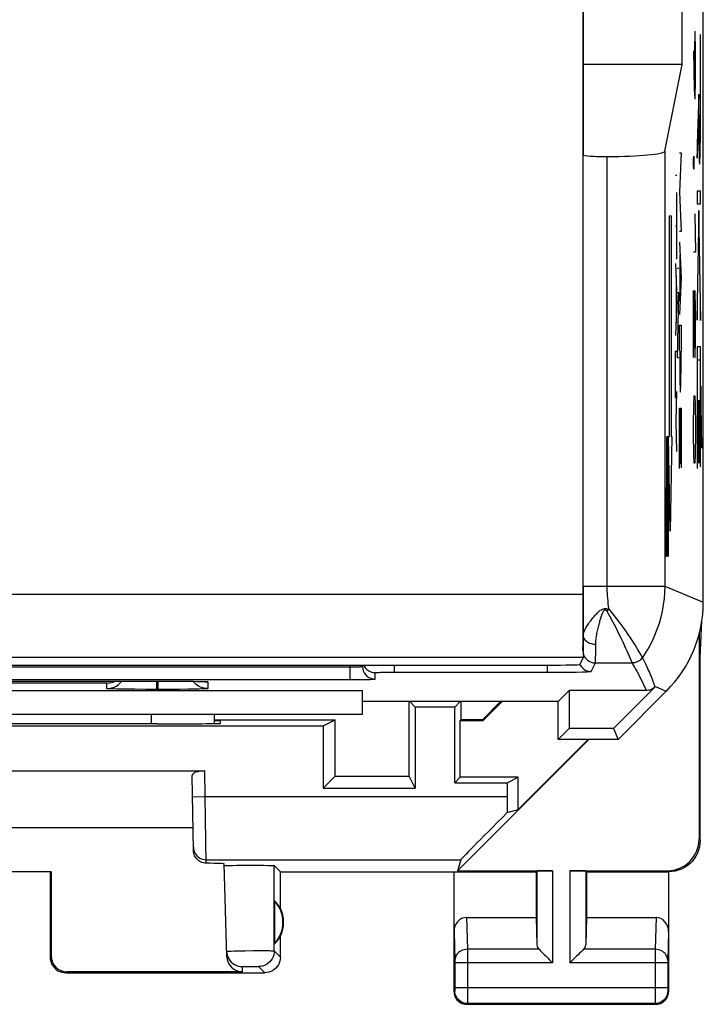
# Model space of a CAD drawing. Units: millimetres. Extents: x -46.9 to -2.1, y 1.5 to 50.5.
# Drawn here: x -12.9 to -2.1, y 1.5 to 17.1 of the extents above; entities that cross this region are included whole.
import ezdxf

# ---------------------------------------------------------------- set-up
doc = ezdxf.new("R2010")
doc.units = ezdxf.units.MM
doc.header["$LTSCALE"] = 16.335
doc.layers.get('0').update_dxf_attribs({"linetype": 'CONTINUOUS'})
for name, color, linetype in [('ASSI', 7, 'CONTINUOUS'), ('CURVE', 7, 'CONTINUOUS'), ('DRAFT', 7, 'CONTINUOUS'), ('RACCORDO', 7, 'CONTINUOUS')]:
    doc.layers.add(name, color=color, linetype=linetype)

msp = doc.modelspace()

# ---------------------------------------------------------------- linework, layer by layer
at = {"color": 253, "linetype": 'CONTINUOUS'}
for p, q in [((-2.13, 16.853), (-2.134, 16.853)), ((-2.134, 16.853), (-2.134, 15.506)), ((-2.131, 15.425), (-2.13, 16.853)), ((-2.155, 15.913), (-2.181, 15.127)), ((-2.155, 15.631), (-2.155, 15.913)), ((-2.154, 15.439), (-2.155, 15.631)), ((-2.181, 14.899), (-2.158, 15.585)), ((-2.134, 15.506), (-2.135, 15.338)), ((-2.157, 15.31), (-2.155, 15.139)), ((-2.153, 15.297), (-2.154, 15.439)), ((-2.135, 15.338), (-2.136, 15.235)), ((-2.132, 15.212), (-2.131, 15.425)), ((-2.151, 15.199), (-2.153, 15.297)), ((-2.15, 15.135), (-2.151, 15.199)), ((-2.137, 15.166), (-2.138, 15.123)), ((-2.136, 15.235), (-2.137, 15.166)), ((-2.134, 15.081), (-2.132, 15.212)), ((-2.181, 15.127), (-2.181, 14.899)), ((-2.155, 15.139), (-2.154, 15.042)), ((-2.154, 15.042), (-2.152, 14.977)), ((-2.149, 15.094), (-2.15, 15.135)), ((-2.148, 15.071), (-2.149, 15.094)), ((-2.148, 15.051), (-2.148, 15.071)), ((-2.138, 15.123), (-2.139, 15.085)), ((-2.136, 14.941), (-2.135, 14.996)), ((-2.135, 14.996), (-2.134, 15.081)), ((-2.152, 14.977), (-2.151, 14.922)), ((-2.151, 14.922), (-2.15, 14.891)), ((-2.15, 14.891), (-2.149, 14.865)), ((-2.138, 14.882), (-2.137, 14.909)), ((-2.137, 14.909), (-2.136, 14.941)), ((-2.13, 14.374), (-2.181, 14.374)), ((-2.181, 14.374), (-2.181, 14.173)), ((-2.13, 14.173), (-2.13, 14.374)), ((-2.181, 14.173), (-2.13, 14.173)), ((-2.156, 14.068), (-2.181, 12.616)), ((-2.13, 12.612), (-2.156, 14.068)), ((-2.181, 12.331), (-2.156, 13.783)), ((-2.156, 13.783), (-2.13, 12.327)), ((-2.181, 12.616), (-2.181, 12.331)), ((-2.13, 12.327), (-2.13, 12.612)), ((-2.13, 11.906), (-2.181, 11.906)), ((-2.181, 11.906), (-2.181, 9.985)), ((-2.13, 10.01), (-2.13, 11.906)), ((-2.177, 11.704), (-2.134, 11.704)), ((-2.177, 9.985), (-2.177, 11.704)), ((-2.134, 11.704), (-2.134, 10.01)), ((-2.113, 10.587), (-2.125, 11.287)), ((-2.125, 11.287), (-2.125, 11.002)), ((-2.154, 11.065), (-2.158, 11.065)), ((-2.158, 11.065), (-2.158, 10.065)), ((-2.154, 10.065), (-2.154, 11.065)), ((-2.125, 11.002), (-2.113, 10.302)), ((-2.113, 10.302), (-2.113, 10.587)), ((-2.158, 10.065), (-2.154, 10.065)), ((-2.134, 10.01), (-2.13, 10.01)), ((-2.181, 9.985), (-2.177, 9.985))]:
    msp.add_line(p, q, dxfattribs=at)
at = {"color": 7, "linetype": 'CONTINUOUS'}
for p, q in [((-2.135, 6.985), (-2.109, 7.561)), ((-2.135, 6.985), (-2.147, 7.373)), ((-6.744, 5.102), (-6.744, 6.294)), ((-6.74, 6.29), (-6.648, 6.198)), ((-5.93, 6.29), (-6.022, 6.198)), ((-9.835, 5.994), (-7.918, 5.994)), ((-8.11, 5.898), (-7.918, 5.994)), ((-7.918, 5.102), (-7.918, 5.994)), ((-5.02, 4.575), (-3.91, 5.685)), ((-8.11, 4.91), (-7.918, 5.102)), ((-7.918, 5.102), (-6.744, 5.102)), ((-6.648, 4.91), (-6.744, 5.102))]:
    msp.add_line(p, q, dxfattribs=at)
at = {"color": 253, "linetype": 'CONTINUOUS'}
for points in [[(-2.158, 15.585), (-2.158, 15.55), (-2.157, 15.31)], [(-2.139, 15.085), (-2.14, 15.064), (-2.14, 15.055), (-2.14, 15.045), (-2.141, 15.037), (-2.141, 15.03), (-2.142, 15.024), (-2.142, 15.019), (-2.142, 15.015), (-2.143, 15.011), (-2.143, 15.009), (-2.144, 15.008), (-2.144, 15.008), (-2.144, 15.009), (-2.145, 15.011), (-2.145, 15.014), (-2.146, 15.017), (-2.146, 15.022), (-2.147, 15.028), (-2.147, 15.035), (-2.147, 15.042), (-2.148, 15.051)], [(-2.149, 14.865), (-2.149, 14.853), (-2.148, 14.843), (-2.147, 14.834), (-2.147, 14.826), (-2.146, 14.819), (-2.146, 14.814), (-2.145, 14.81), (-2.145, 14.808), (-2.144, 14.806), (-2.144, 14.806), (-2.143, 14.808), (-2.143, 14.81), (-2.142, 14.814), (-2.142, 14.818), (-2.141, 14.824), (-2.141, 14.831), (-2.14, 14.839), (-2.14, 14.848), (-2.139, 14.858), (-2.138, 14.882)]]:
    msp.add_lwpolyline(points, dxfattribs=at)
at = {"layer": 'ASSI', "color": 7, "linetype": 'CONTINUOUS'}
for p, q in [((-2.085, 7.863), (-2.085, 44.107)), ((-2.422, 16.385), (-2.422, 20.385)), ((-2.422, 16.385), (-3.985, 16.385)), ((-2.696, 15.01), (-2.422, 16.385)), ((-3.988, 8.116), (-3.988, 14.955)), ((-2.152, 7.349), (-2.152, 4.102)), ((-2.135, 4.085), (-2.135, 6.985)), ((-7.485, 6.841), (-7.485, 6.863)), ((-4.561, 6.75), (-4.416, 6.751)), ((-4.416, 6.751), (-4.213, 6.752)), ((-4.213, 6.752), (-4.095, 6.753)), ((-4.095, 6.753), (-3.997, 6.755)), ((-17.755, 6.61), (-10.735, 6.61)), ((-10.735, 6.61), (-10.544, 6.609)), ((-10.544, 6.609), (-10.379, 6.608)), ((-10.379, 6.608), (-10.257, 6.607)), ((-10.257, 6.607), (-10.17, 6.606)), ((-10.147, 6.579), (-10.171, 6.606)), ((-10.17, 6.606), (-10.111, 6.604)), ((-10.111, 6.604), (-10.073, 6.603)), ((-10.073, 6.603), (-10.041, 6.603)), ((-10.041, 6.603), (-10.022, 6.602)), ((-10.022, 6.602), (-10.007, 6.601)), ((-7.685, 6.634), (-7.642, 6.634)), ((-7.642, 6.634), (-7.532, 6.635)), ((-7.532, 6.635), (-7.449, 6.636)), ((-7.449, 6.636), (-7.395, 6.636)), ((-7.395, 6.636), (-7.364, 6.637)), ((-7.364, 6.637), (-7.337, 6.638)), ((-16.485, 6.46), (-7.485, 6.46)), ((-11.376, 6.483), (-11.422, 6.484)), ((-11.324, 6.481), (-11.376, 6.483)), ((-11.233, 6.48), (-11.324, 6.481)), ((-11.095, 6.479), (-11.233, 6.48)), ((-10.915, 6.477), (-11.095, 6.479)), ((-10.745, 6.477), (-10.915, 6.477)), ((-10.566, 6.477), (-10.725, 6.477)), ((-10.39, 6.478), (-10.566, 6.477)), ((-10.252, 6.48), (-10.39, 6.478)), ((-10.159, 6.481), (-10.252, 6.48)), ((-10.037, 6.484), (-10.08, 6.483)), ((-10.001, 6.485), (-10.037, 6.484)), ((-7.485, 6.085), (-7.485, 6.46)), ((-4.38, 6.29), (-4.21, 6.46)), ((-2.99, 6.46), (-4.21, 6.46)), ((-4.21, 6.46), (-4.21, 5.86)), ((-2.849, 6.518), (-3.507, 5.86)), ((-3.435, 5.685), (-2.671, 6.449)), ((-7.485, 6.29), (-4.38, 6.29)), ((-4.385, 5.685), (-4.385, 6.29)), ((-6.022, 6.198), (-6.648, 6.198)), ((-6.648, 6.198), (-6.648, 4.91)), ((-6.022, 4.998), (-6.022, 6.198)), ((-16.485, 6.085), (-7.485, 6.085)), ((-10.733, 5.932), (-10.794, 5.932)), ((-9.835, 6.085), (-9.835, 5.937)), ((-9.835, 5.985), (-9.735, 5.985)), ((-9.734, 5.94), (-9.735, 5.985)), ((-5.935, 5.085), (-5.935, 5.985)), ((-18.36, 5.898), (-8.11, 5.898)), ((-8.11, 5.898), (-8.11, 4.91)), ((-4.21, 5.86), (-4.385, 5.685)), ((-3.507, 5.86), (-4.21, 5.86)), ((-3.507, 5.86), (-3.435, 5.685)), ((-3.897, 5.685), (-5.98, 3.602)), ((-3.435, 5.685), (-4.385, 5.685)), ((-16.485, 5.185), (-9.985, 5.185)), ((-10.163, 3.921), (-10.184, 5.112)), ((-5.935, 5.085), (-6.022, 4.998)), ((-6.022, 4.998), (-5.194, 4.998)), ((-5.02, 5.085), (-5.935, 5.085)), ((-5.194, 4.998), (-5.02, 5.085)), ((-5.194, 4.998), (-5.194, 4.777)), ((-5.02, 4.575), (-5.02, 5.085)), ((-8.11, 4.91), (-6.648, 4.91)), ((-5.194, 4.524), (-5.02, 4.575)), ((-10.169, 4.285), (-16.301, 4.285)), ((-5.929, 3.777), (-5.98, 3.602)), ((-9.637, 2.245), (-9.675, 3.71)), ((-9.599, 3.687), (-9.543, 3.688)), ((-9.543, 3.688), (-9.476, 3.689)), ((-9.476, 3.689), (-9.364, 3.69)), ((-9.364, 3.69), (-9.242, 3.69)), ((-9.242, 3.69), (-9.125, 3.689)), ((-9.125, 3.689), (-9.054, 3.689)), ((-8.785, 3.585), (-8.883, 3.683)), ((-5.98, 3.602), (-4.472, 3.602)), ((-4.735, 3.585), (-4.722, 3.598)), ((-4.198, 3.602), (-2.652, 3.602)), ((-3.935, 3.585), (-3.948, 3.598)), ((-12.418, 3.587), (-14.052, 3.587)), ((-12.435, 3.585), (-12.418, 3.587)), ((-12.435, 3.585), (-12.435, 2.235)), ((-12.418, 3.587), (-12.418, 2.251)), ((-8.785, 3.585), (-4.735, 3.585)), ((-8.785, 3.003), (-8.785, 3.585)), ((-6.035, 1.685), (-6.035, 3.585)), ((-4.735, 3.585), (-4.735, 2.862)), ((-3.935, 3.585), (-2.635, 3.585)), ((-3.935, 3.585), (-3.935, 2.862)), ((-2.635, 3.585), (-2.635, 1.685)), ((-8.881, 3.124), (-8.881, 2.446)), ((-5.837, 2.862), (-4.735, 2.862)), ((-4.735, 2.862), (-4.722, 2.427)), ((-3.935, 2.862), (-3.948, 2.427)), ((-3.935, 2.862), (-2.833, 2.862)), ((-8.785, 2.235), (-8.785, 2.567)), ((-12.185, 1.985), (-9.035, 1.985)), ((-9.387, 2.001), (-12.169, 2.001)), ((-5.835, 1.485), (-2.835, 1.485))]:
    msp.add_line(p, q, dxfattribs=at)
at = {"layer": 'ASSI', "color": 253, "linetype": 'CONTINUOUS'}
for p, q in [((-2.696, 15.01), (-2.696, 8.116)), ((-3.607, 8.116), (-3.607, 14.924)), ((-3.988, 8.116), (-2.696, 8.116)), ((-3.988, 7.846), (-3.988, 8.116)), ((-2.696, 8.116), (-2.085, 7.863)), ((-3.989, 7.335), (-3.988, 7.846)), ((-3.594, 7.731), (-3.601, 7.726)), ((-3.586, 7.737), (-3.594, 7.731)), ((-3.579, 7.742), (-3.586, 7.737)), ((-3.991, 7.173), (-3.99, 7.222)), ((-3.99, 7.222), (-3.989, 7.335)), ((-3.79, 7.053), (-3.789, 7.194)), ((-4.04, 6.875), (-4.034, 6.862)), ((-3.861, 6.762), (-3.794, 6.896)), ((-3.794, 6.896), (-3.213, 6.896)), ((-16.303, 6.834), (-7.685, 6.834)), ((-7.685, 6.863), (-7.685, 6.634)), ((-7.685, 6.834), (-7.653, 6.834)), ((-7.653, 6.834), (-7.62, 6.835)), ((-7.62, 6.835), (-7.598, 6.835)), ((-7.598, 6.835), (-7.577, 6.835)), ((-7.577, 6.835), (-7.558, 6.836)), ((-7.558, 6.836), (-7.54, 6.836)), ((-7.285, 6.641), (-7.285, 6.745)), ((-7.256, 6.747), (-7.24, 6.748)), ((-7.24, 6.748), (-7.221, 6.748)), ((-7.221, 6.748), (-7.198, 6.749)), ((-7.198, 6.749), (-7.158, 6.749)), ((-7.158, 6.749), (-7.1, 6.75)), ((-7.1, 6.75), (-7.026, 6.75)), ((-7.026, 6.75), (-4.561, 6.75)), ((-6.985, 6.863), (-6.985, 6.75)), ((-4.561, 6.863), (-4.561, 6.75)), ((-4.034, 6.862), (-4.014, 6.834)), ((-11.535, 6.578), (-16.935, 6.578)), ((-16.285, 6.634), (-7.685, 6.634)), ((-11.535, 6.491), (-11.535, 6.578)), ((-10.745, 6.477), (-10.745, 6.61)), ((-10.735, 6.61), (-10.735, 6.61)), ((-10.725, 6.477), (-10.725, 6.61)), ((-10.564, 6.609), (-10.544, 6.609)), ((-10.381, 6.608), (-10.379, 6.608)), ((-10.061, 6.603), (-10.049, 6.603)), ((-10.022, 6.602), (-10.011, 6.602)), ((-10.007, 6.601), (-9.995, 6.601)), ((-9.935, 6.596), (-9.935, 6.491)), ((-10.725, 6.477), (-10.745, 6.477)), ((-2.845, 6.522), (-2.671, 6.449)), ((-10.835, 6.085), (-10.835, 5.932)), ((-9.978, 4.777), (-9.985, 5.185)), ((-10.178, 4.774), (-9.978, 4.777)), ((-9.978, 4.777), (-5.194, 4.777)), ((-9.963, 3.722), (-9.978, 4.777)), ((-2.152, 4.102), (-2.135, 4.085)), ((-9.964, 3.777), (-5.929, 3.777)), ((-8.883, 2.333), (-8.883, 3.683)), ((-4.722, 3.598), (-4.722, 2.427)), ((-4.472, 3.602), (-4.472, 2.141)), ((-4.198, 3.602), (-4.198, 2.141)), ((-3.948, 3.598), (-3.948, 2.427)), ((-2.652, 3.602), (-2.635, 3.585)), ((-5.837, 2.862), (-5.821, 2.357)), ((-2.833, 2.862), (-2.849, 2.357)), ((-6.035, 2.633), (-6.021, 2.183)), ((-2.635, 2.633), (-2.649, 2.181)), ((-4.688, 2.357), (-5.821, 2.357)), ((-5.821, 2.357), (-5.821, 2.232)), ((-2.849, 2.357), (-3.982, 2.357)), ((-12.418, 2.251), (-12.435, 2.235)), ((-9.568, 2.33), (-9.516, 2.332)), ((-9.516, 2.332), (-9.452, 2.333)), ((-9.452, 2.333), (-9.343, 2.335)), ((-9.343, 2.335), (-9.225, 2.336)), ((-9.225, 2.336), (-9.111, 2.336)), ((-9.111, 2.336), (-9.012, 2.336)), ((-8.883, 2.333), (-8.785, 2.235)), ((-5.821, 2.232), (-5.821, 2.141)), ((-9.387, 2.001), (-9.389, 2.083)), ((-9.357, 2.085), (-9.337, 2.085)), ((-9.337, 2.085), (-9.314, 2.085)), ((-9.314, 2.085), (-9.276, 2.085)), ((-9.276, 2.085), (-9.236, 2.085)), ((-9.236, 2.085), (-9.198, 2.085)), ((-9.198, 2.085), (-9.177, 2.085)), ((-9.133, 2.083), (-9.035, 1.985)), ((-6.021, 2.183), (-6.021, 2.18)), ((-6.021, 2.18), (-6.021, 2.174)), ((-6.021, 2.174), (-6.021, 2.167)), ((-6.021, 2.167), (-6.021, 2.156)), ((-6.021, 2.156), (-6.021, 2.147)), ((-6.021, 2.147), (-6.021, 1.746)), ((-4.472, 2.141), (-6.021, 2.141)), ((-5.821, 2.141), (-5.821, 1.553)), ((-2.849, 2.141), (-4.198, 2.141)), ((-2.649, 2.141), (-2.849, 2.141)), ((-2.649, 2.168), (-2.649, 2.158)), ((-2.649, 2.158), (-2.649, 2.147)), ((-2.649, 2.147), (-2.649, 1.74)), ((-12.169, 2.001), (-12.185, 1.985)), ((-2.649, 1.748), (-6.021, 1.748)), ((-6.021, 1.746), (-6.021, 1.733)), ((-6.021, 1.733), (-6.021, 1.722)), ((-6.021, 1.722), (-6.021, 1.715)), ((-2.849, 1.748), (-2.849, 1.682)), ((-2.649, 1.74), (-2.649, 1.727)), ((-2.649, 1.727), (-2.649, 1.717)), ((-6.022, 1.698), (-6.035, 1.685)), ((-6.021, 1.715), (-6.021, 1.711)), ((-6.021, 1.711), (-6.021, 1.707)), ((-2.849, 1.682), (-2.849, 1.534)), ((-2.649, 1.717), (-2.649, 1.711)), ((-2.649, 1.711), (-2.649, 1.707)), ((-2.649, 1.707), (-2.649, 1.704)), ((-2.648, 1.698), (-2.635, 1.685)), ((-5.822, 1.498), (-5.835, 1.485)), ((-5.821, 1.553), (-5.822, 1.516)), ((-2.848, 1.498), (-5.822, 1.498)), ((-2.849, 1.534), (-2.848, 1.51)), ((-2.848, 1.51), (-2.848, 1.503)), ((-2.848, 1.498), (-2.835, 1.485))]:
    msp.add_line(p, q, dxfattribs=at)
for points in [[(-3.579, 7.742), (-3.585, 7.791), (-3.59, 7.837), (-3.595, 7.881), (-3.599, 7.923), (-3.602, 7.964), (-3.604, 8.003), (-3.606, 8.042), (-3.607, 8.079), (-3.607, 8.116)], [(-2.696, 8.116), (-2.699, 8.016), (-2.706, 7.916), (-2.719, 7.816), (-2.736, 7.717), (-2.759, 7.62), (-2.786, 7.523), (-2.819, 7.428), (-2.856, 7.334), (-2.897, 7.243), (-2.943, 7.154), (-2.994, 7.067), (-3.049, 6.983)], [(-3.833, 7.611), (-3.81, 7.64), (-3.798, 7.653), (-3.786, 7.665), (-3.773, 7.677), (-3.76, 7.689), (-3.749, 7.702), (-3.74, 7.714), (-3.73, 7.724), (-3.717, 7.732), (-3.7, 7.74), (-3.682, 7.749), (-3.665, 7.757), (-3.649, 7.762), (-3.634, 7.761), (-3.619, 7.758), (-3.6, 7.751), (-3.579, 7.742)], [(-3.789, 7.194), (-3.788, 7.212), (-3.787, 7.232), (-3.786, 7.252), (-3.784, 7.273), (-3.781, 7.295), (-3.778, 7.318), (-3.774, 7.341), (-3.77, 7.364), (-3.766, 7.386), (-3.761, 7.408), (-3.757, 7.429), (-3.752, 7.45), (-3.747, 7.47), (-3.742, 7.489), (-3.737, 7.508), (-3.732, 7.527), (-3.727, 7.545), (-3.722, 7.562), (-3.717, 7.579), (-3.711, 7.596), (-3.706, 7.612), (-3.701, 7.627), (-3.696, 7.642), (-3.691, 7.656), (-3.686, 7.669), (-3.681, 7.682), (-3.675, 7.694), (-3.67, 7.706), (-3.664, 7.717), (-3.658, 7.726), (-3.651, 7.734), (-3.643, 7.74), (-3.635, 7.741), (-3.628, 7.738), (-3.62, 7.73), (-3.613, 7.718)], [(-3.601, 7.726), (-3.609, 7.721), (-3.613, 7.718)], [(-3.613, 7.718), (-3.566, 7.635), (-3.523, 7.556), (-3.484, 7.481), (-3.448, 7.411), (-3.416, 7.345), (-3.387, 7.284), (-3.36, 7.229)], [(-3.579, 7.742), (-3.517, 7.669), (-3.461, 7.598), (-3.409, 7.53), (-3.361, 7.465), (-3.318, 7.405), (-3.279, 7.349), (-3.244, 7.297), (-3.213, 7.249), (-3.185, 7.206), (-3.16, 7.167), (-3.139, 7.132), (-3.12, 7.101), (-3.104, 7.075)], [(-3.989, 7.335), (-3.988, 7.346), (-3.986, 7.358), (-3.982, 7.371), (-3.978, 7.386), (-3.971, 7.401), (-3.964, 7.418), (-3.956, 7.435), (-3.946, 7.452), (-3.936, 7.469), (-3.926, 7.486), (-3.915, 7.503), (-3.904, 7.519), (-3.892, 7.536), (-3.881, 7.551), (-3.869, 7.567), (-3.857, 7.582), (-3.845, 7.597), (-3.833, 7.611)], [(-3.989, 7.335), (-3.986, 7.31), (-3.976, 7.287), (-3.962, 7.265), (-3.942, 7.245), (-3.917, 7.227), (-3.888, 7.213), (-3.857, 7.203), (-3.823, 7.196), (-3.789, 7.194)], [(-3.36, 7.229), (-3.316, 7.131), (-3.297, 7.09)], [(-3.994, 7.096), (-3.993, 7.1), (-3.993, 7.108), (-3.992, 7.119), (-3.992, 7.134), (-3.991, 7.173)], [(-3.994, 7.096), (-3.991, 7.061), (-3.982, 7.028), (-3.967, 6.996), (-3.947, 6.968), (-3.922, 6.943), (-3.894, 6.923), (-3.862, 6.908), (-3.828, 6.899), (-3.794, 6.896)], [(-3.794, 6.896), (-3.793, 6.9), (-3.793, 6.91), (-3.792, 6.925), (-3.792, 6.944), (-3.791, 6.967), (-3.79, 7.053)], [(-3.297, 7.09), (-3.254, 6.993), (-3.229, 6.932)], [(-3.104, 7.075), (-3.078, 7.033), (-3.069, 7.017), (-3.062, 7.005), (-3.052, 6.989)], [(-3.229, 6.932), (-3.223, 6.919), (-3.219, 6.909), (-3.216, 6.903), (-3.214, 6.898), (-3.213, 6.896)], [(-3.049, 6.983), (-3.062, 6.966), (-3.077, 6.95), (-3.093, 6.936), (-3.111, 6.924), (-3.13, 6.914), (-3.15, 6.907), (-3.171, 6.901), (-3.192, 6.897), (-3.213, 6.896)], [(-3.213, 6.896), (-3.194, 6.864), (-3.176, 6.832), (-3.157, 6.798), (-3.138, 6.764), (-3.118, 6.729), (-3.099, 6.693), (-3.081, 6.656), (-3.062, 6.618), (-3.043, 6.58), (-3.025, 6.541), (-3.008, 6.501), (-2.99, 6.46)], [(-3.052, 6.989), (-3.05, 6.985), (-3.049, 6.983)], [(-2.847, 6.52), (-2.851, 6.53), (-2.856, 6.54), (-2.86, 6.551), (-2.864, 6.562), (-2.868, 6.574), (-2.872, 6.586), (-2.877, 6.598), (-2.881, 6.61), (-2.886, 6.623), (-2.891, 6.636), (-2.896, 6.65), (-2.902, 6.664), (-2.908, 6.678), (-2.913, 6.693), (-2.92, 6.708), (-2.926, 6.723), (-2.933, 6.739), (-2.94, 6.755), (-2.947, 6.771), (-2.954, 6.788), (-2.962, 6.806), (-2.97, 6.823), (-2.979, 6.842), (-2.988, 6.86), (-2.997, 6.88), (-3.006, 6.899), (-3.016, 6.919), (-3.027, 6.94), (-3.037, 6.961), (-3.049, 6.983)], [(-7.54, 6.836), (-7.532, 6.837), (-7.524, 6.837), (-7.517, 6.837), (-7.511, 6.838), (-7.505, 6.838), (-7.5, 6.838), (-7.496, 6.839), (-7.493, 6.839), (-7.49, 6.84), (-7.488, 6.84), (-7.486, 6.84), (-7.485, 6.841), (-7.485, 6.841)], [(-7.285, 6.745), (-7.285, 6.745), (-7.284, 6.745), (-7.282, 6.746), (-7.28, 6.746), (-7.277, 6.746), (-7.273, 6.746), (-7.269, 6.747), (-7.263, 6.747), (-7.256, 6.747)], [(-4.014, 6.834), (-3.989, 6.809), (-3.961, 6.789), (-3.929, 6.774), (-3.895, 6.765), (-3.861, 6.762)], [(-9.994, 6.601), (-9.981, 6.6), (-9.97, 6.6), (-9.96, 6.599), (-9.951, 6.599), (-9.945, 6.598), (-9.94, 6.597), (-9.937, 6.597), (-9.935, 6.596), (-9.935, 6.596)], [(-9.935, 6.596), (-9.974, 6.598), (-9.983, 6.6)], [(-10.164, 3.974), (-10.162, 3.948), (-10.156, 3.923), (-10.148, 3.898), (-10.136, 3.875), (-10.121, 3.854), (-10.104, 3.835), (-10.084, 3.818), (-10.063, 3.804), (-10.04, 3.792), (-10.015, 3.784), (-9.99, 3.779), (-9.964, 3.777)], [(-5.821, 2.357), (-5.847, 2.356), (-5.873, 2.351), (-5.898, 2.344), (-5.921, 2.333), (-5.943, 2.321), (-5.962, 2.306), (-5.979, 2.289), (-5.994, 2.27), (-6.006, 2.25), (-6.014, 2.229), (-6.019, 2.206), (-6.021, 2.184)], [(-2.649, 2.184), (-2.651, 2.206), (-2.656, 2.229), (-2.664, 2.25), (-2.676, 2.27), (-2.691, 2.289), (-2.708, 2.306), (-2.727, 2.321), (-2.749, 2.333), (-2.772, 2.344), (-2.797, 2.351), (-2.823, 2.356), (-2.849, 2.357)], [(-2.849, 2.357), (-2.849, 2.341), (-2.849, 1.748)], [(-9.639, 2.327), (-9.637, 2.327), (-9.631, 2.328), (-9.621, 2.328), (-9.607, 2.329), (-9.589, 2.33), (-9.568, 2.33)], [(-8.883, 2.333), (-8.885, 2.301), (-8.892, 2.269), (-8.902, 2.238), (-8.917, 2.208), (-8.935, 2.181), (-8.956, 2.156), (-8.981, 2.135), (-9.008, 2.117), (-9.038, 2.102), (-9.069, 2.092), (-9.101, 2.085), (-9.133, 2.083)], [(-9.012, 2.336), (-8.959, 2.336), (-8.937, 2.335), (-8.918, 2.335), (-8.904, 2.335), (-8.893, 2.334), (-8.886, 2.334), (-8.883, 2.333)], [(-9.389, 2.083), (-9.389, 2.083), (-9.387, 2.084), (-9.383, 2.084), (-9.378, 2.084), (-9.372, 2.084), (-9.365, 2.085), (-9.357, 2.085)], [(-9.177, 2.085), (-9.159, 2.085), (-9.151, 2.084), (-9.145, 2.084), (-9.14, 2.084), (-9.136, 2.084), (-9.134, 2.083), (-9.133, 2.083)], [(-2.649, 2.181), (-2.649, 2.177), (-2.649, 2.168)], [(-6.021, 1.707), (-6.021, 1.704), (-6.021, 1.703), (-6.022, 1.702), (-6.022, 1.701), (-6.022, 1.7), (-6.022, 1.699), (-6.022, 1.699), (-6.022, 1.698), (-6.022, 1.698)], [(-5.822, 1.498), (-5.848, 1.5), (-5.874, 1.505), (-5.898, 1.513), (-5.922, 1.525), (-5.944, 1.54), (-5.963, 1.557), (-5.98, 1.576), (-5.995, 1.598), (-6.007, 1.622), (-6.015, 1.646), (-6.02, 1.672), (-6.022, 1.698)], [(-2.648, 1.698), (-2.65, 1.672), (-2.655, 1.646), (-2.663, 1.622), (-2.675, 1.598), (-2.69, 1.576), (-2.707, 1.557), (-2.726, 1.54), (-2.748, 1.525), (-2.772, 1.513), (-2.796, 1.505), (-2.822, 1.5), (-2.848, 1.498)], [(-2.649, 1.704), (-2.649, 1.703), (-2.648, 1.701), (-2.648, 1.701), (-2.648, 1.7), (-2.648, 1.699), (-2.648, 1.699), (-2.648, 1.698), (-2.648, 1.698)], [(-5.822, 1.516), (-5.822, 1.506), (-5.822, 1.503), (-5.822, 1.5), (-5.822, 1.499), (-5.822, 1.498)], [(-2.848, 1.503), (-2.848, 1.5), (-2.848, 1.499), (-2.848, 1.498)]]:
    msp.add_lwpolyline(points, dxfattribs=at)
at = {"layer": 'ASSI', "color": 7, "linetype": 'CONTINUOUS'}
for points in [[(-7.485, 6.841), (-7.482, 6.806), (-7.473, 6.773), (-7.458, 6.741)], [(-7.467, 6.863), (-7.458, 6.845), (-7.438, 6.816), (-7.414, 6.792), (-7.385, 6.772), (-7.353, 6.757), (-7.32, 6.748), (-7.285, 6.745)], [(-7.458, 6.741), (-7.438, 6.713), (-7.414, 6.688), (-7.385, 6.668), (-7.353, 6.653), (-7.32, 6.644), (-7.285, 6.641)], [(-3.997, 6.755), (-3.957, 6.756), (-3.923, 6.757), (-3.896, 6.759), (-3.877, 6.76), (-3.865, 6.761), (-3.861, 6.762)], [(-11.535, 6.578), (-11.514, 6.579), (-11.492, 6.582), (-11.47, 6.587), (-11.448, 6.593), (-11.427, 6.6), (-11.406, 6.61)], [(-11.385, 6.531), (-11.352, 6.553), (-11.323, 6.579), (-11.297, 6.608), (-11.296, 6.61)], [(-9.935, 6.491), (-9.974, 6.493), (-10.013, 6.501), (-10.05, 6.514), (-10.085, 6.531), (-10.118, 6.553), (-10.147, 6.579)], [(-10.007, 6.601), (-9.994, 6.601), (-9.989, 6.6), (-9.984, 6.6), (-9.981, 6.6), (-9.978, 6.6), (-9.977, 6.6)], [(-7.337, 6.638), (-7.326, 6.638), (-7.316, 6.638), (-7.307, 6.639), (-7.3, 6.639), (-7.295, 6.64), (-7.29, 6.64), (-7.287, 6.64), (-7.285, 6.641), (-7.285, 6.641)], [(-11.535, 6.491), (-11.496, 6.493), (-11.457, 6.501), (-11.42, 6.514), (-11.385, 6.531)], [(-11.422, 6.484), (-11.459, 6.485), (-11.475, 6.486), (-11.489, 6.486), (-11.501, 6.487), (-11.511, 6.487), (-11.519, 6.488), (-11.525, 6.489), (-11.53, 6.489), (-11.533, 6.49), (-11.535, 6.49), (-11.535, 6.491)], [(-10.08, 6.483), (-10.131, 6.482), (-10.159, 6.481)], [(-9.935, 6.491), (-9.935, 6.49), (-9.938, 6.49), (-9.941, 6.489), (-9.947, 6.489), (-9.954, 6.488), (-9.963, 6.487), (-9.973, 6.487), (-9.986, 6.486), (-10.001, 6.485)], [(-2.849, 6.518), (-2.862, 6.506), (-2.876, 6.496), (-2.89, 6.486), (-2.906, 6.478), (-2.922, 6.472), (-2.938, 6.466), (-2.955, 6.463), (-2.972, 6.46), (-2.99, 6.46)], [(-2.135, 4.085), (-2.138, 4.033), (-2.146, 3.982), (-2.159, 3.931), (-2.178, 3.882), (-2.202, 3.834), (-2.231, 3.79), (-2.264, 3.75), (-2.3, 3.714), (-2.34, 3.681), (-2.384, 3.652), (-2.432, 3.628), (-2.481, 3.609), (-2.532, 3.596), (-2.583, 3.588), (-2.635, 3.585)], [(-9.963, 3.722), (-9.984, 3.724), (-10.004, 3.727), (-10.024, 3.733), (-10.043, 3.74), (-10.062, 3.75), (-10.079, 3.761), (-10.095, 3.774), (-10.11, 3.789), (-10.123, 3.804), (-10.135, 3.822), (-10.145, 3.841), (-10.152, 3.861), (-10.158, 3.88), (-10.162, 3.901), (-10.163, 3.921)], [(-9.675, 3.683), (-9.673, 3.684), (-9.667, 3.684), (-9.656, 3.685), (-9.641, 3.686)], [(-9.641, 3.686), (-9.622, 3.686), (-9.599, 3.687)], [(-9.054, 3.689), (-8.991, 3.688), (-8.964, 3.687), (-8.94, 3.686), (-8.92, 3.686), (-8.904, 3.685), (-8.893, 3.684), (-8.886, 3.684), (-8.883, 3.683)], [(-4.688, 2.357), (-4.669, 2.339), (-4.648, 2.318), (-4.626, 2.295), (-4.602, 2.271), (-4.577, 2.246), (-4.551, 2.22), (-4.525, 2.194), (-4.499, 2.167), (-4.472, 2.141)], [(-3.982, 2.357), (-4, 2.338), (-4.021, 2.317), (-4.044, 2.295), (-4.068, 2.271), (-4.093, 2.246), (-4.119, 2.22), (-4.145, 2.194), (-4.172, 2.168), (-4.198, 2.141)], [(-12.435, 2.235), (-12.433, 2.202), (-12.426, 2.17), (-12.416, 2.139), (-12.402, 2.11), (-12.383, 2.083), (-12.362, 2.058), (-12.337, 2.037), (-12.31, 2.018), (-12.281, 2.004), (-12.25, 1.994), (-12.218, 1.987), (-12.185, 1.985)], [(-9.639, 2.327), (-9.636, 2.295), (-9.629, 2.263), (-9.618, 2.233), (-9.604, 2.204), (-9.585, 2.178), (-9.564, 2.154), (-9.539, 2.133), (-9.512, 2.116), (-9.483, 2.102), (-9.453, 2.091), (-9.421, 2.085), (-9.389, 2.083)], [(-8.785, 2.235), (-8.787, 2.202), (-8.794, 2.17), (-8.804, 2.139), (-8.818, 2.11), (-8.837, 2.083), (-8.858, 2.058), (-8.883, 2.037), (-8.91, 2.018), (-8.939, 2.004), (-8.97, 1.994), (-9.002, 1.987), (-9.035, 1.985)], [(-6.035, 1.685), (-6.033, 1.659), (-6.028, 1.633), (-6.02, 1.608), (-6.008, 1.585), (-5.994, 1.563), (-5.976, 1.544), (-5.957, 1.526), (-5.935, 1.512), (-5.912, 1.5), (-5.887, 1.492), (-5.861, 1.487), (-5.835, 1.485)], [(-2.835, 1.485), (-2.809, 1.487), (-2.783, 1.492), (-2.758, 1.5), (-2.735, 1.512), (-2.713, 1.526), (-2.694, 1.544), (-2.676, 1.563), (-2.662, 1.585), (-2.65, 1.608), (-2.642, 1.633), (-2.637, 1.659), (-2.635, 1.685)]]:
    msp.add_lwpolyline(points, dxfattribs=at)
for radius, start, end in [(0.49, 316.2077, 43.7923), (0.5, 334.1581, 25.8419)]:
    msp.add_arc((-9.235, 2.785), radius, start, end, dxfattribs=at)
for centre, major_axis, ratio, start_param, end_param in [((-3.696, 15.011), (1, 0), 0.087489, -1.481422, -0.017453), ((-3.638, 14.955), (0.35, 0), 0.087489, -3.132866, -1.481422), ((-4.085, 7.864), (1.848, -0.766), 0.999822, -0.392636, 0.392636), ((-13.235, 5.803), (14.995, 0), 0.008727, 1.40727, 1.734322), ((-10.734, 5.94), (1, 0), 0.008729, -1.569882, 0.000229), ((-9.984, 5.112), (0.2, -0.001), 0.363898, 1.578118, 3.148914), ((-5.177, 4.777), (0, 1), 0.017455, -4.712389, -4.456245), ((-4.929, 4.777), (1, 1), 0.006171, 1.833111, 3.13031), ((-2.653, 4.103), (0.354, -0.354), 0.999695, -0.785246, 0.785246), ((-10.676, 3.71), (1, 0), 0.017447, 0.000457, 0.777602), ((-4.472, 3.598), (0.25, 0), 0.017455, 1.570796, 3.124139), ((-4.198, 3.598), (0.25, 0), 0.017455, 0.017453, 1.570796), ((-9.189, 2.785), (0.46, 0), 0.994988, 0.496777, 0.836265), ((-5.835, 2.631), (-0.007, 0.231), 0.865926, -0.026174, 1.535896), ((-2.835, 2.631), (0.007, 0.231), 0.865926, -1.535896, 0.026174), ((-9.189, 2.785), (0.46, 0), 0.994988, -0.836265, -0.496777), ((-4.472, 2.429), (0.25, 0), 0.57735, -3.124139, -2.617994), ((-4.198, 2.429), (0.25, 0), 0.57735, -0.523599, -0.017453), ((-12.168, 2.252), (0.123, 0.218), 0.999112, -4.197187, -2.626695), ((-9.387, 2.252), (-0.004, 0.25), 0.99939, -4.702569, -3.157948)]:
    msp.add_ellipse(centre, major_axis=major_axis, ratio=ratio, start_param=start_param, end_param=end_param, dxfattribs=at)
at = {"layer": 'CURVE', "color": 253, "linetype": 'CONTINUOUS'}
for p, q in [((-2.221, 16.905), (-2.226, 16.601)), ((-2.212, 16.905), (-2.221, 16.905)), ((-2.207, 16.601), (-2.212, 16.905)), ((-2.24, 16.601), (-2.231, 15.993)), ((-2.226, 16.601), (-2.226, 15.942)), ((-2.207, 16.145), (-2.207, 16.601)), ((-2.212, 15.841), (-2.207, 16.145)), ((-2.231, 15.993), (-2.221, 15.841)), ((-2.221, 15.841), (-2.212, 15.841)), ((-2.46, 14.985), (-2.437, 14.985)), ((-2.437, 14.985), (-2.46, 14.362)), ((-2.239, 14.878), (-2.237, 14.929)), ((-2.239, 14.777), (-2.239, 14.878)), ((-2.237, 14.929), (-2.236, 14.929)), ((-2.236, 14.929), (-2.235, 14.878)), ((-2.235, 14.878), (-2.235, 14.777)), ((-2.237, 14.726), (-2.239, 14.777)), ((-2.236, 14.726), (-2.237, 14.726)), ((-2.235, 14.777), (-2.236, 14.726)), ((-2.525, 14.629), (-2.502, 14.629)), ((-2.46, 14.362), (-2.437, 13.739)), ((-2.502, 13.297), (-2.502, 14.353)), ((-2.622, 13.985), (-2.596, 13.985)), ((-2.622, 10.485), (-2.622, 13.985)), ((-2.596, 13.985), (-2.596, 10.485)), ((-2.217, 14.017), (-2.207, 13.409)), ((-2.525, 13.825), (-2.502, 13.825)), ((-2.437, 13.739), (-2.46, 13.739)), ((-2.46, 13.568), (-2.437, 12.995)), ((-2.452, 12.623), (-2.452, 13.366)), ((-2.207, 13.409), (-2.24, 13.409)), ((-2.525, 13.229), (-2.502, 12.658)), ((-2.492, 13.154), (-2.47, 13.154)), ((-2.517, 13.029), (-2.517, 12.287)), ((-2.437, 12.995), (-2.46, 12.421)), ((-2.24, 12.801), (-2.217, 11.737)), ((-2.24, 11.737), (-2.24, 12.801)), ((-2.207, 12.497), (-2.214, 12.801)), ((-2.502, 12.658), (-2.525, 12.087)), ((-2.47, 12.766), (-2.492, 12.766)), ((-2.492, 11.734), (-2.47, 12.766)), ((-2.207, 12.041), (-2.207, 12.497)), ((-2.46, 12.254), (-2.437, 12.254)), ((-2.46, 11.841), (-2.46, 12.254)), ((-2.437, 12.254), (-2.437, 11.841)), ((-2.212, 11.737), (-2.207, 12.041)), ((-2.525, 11.839), (-2.502, 11.839)), ((-2.525, 11.092), (-2.525, 11.839)), ((-2.47, 11.734), (-2.492, 11.734)), ((-2.217, 11.737), (-2.212, 11.737)), ((-2.515, 10.725), (-2.502, 11.201)), ((-2.236, 10.977), (-2.231, 11.129)), ((-2.231, 11.129), (-2.217, 11.129)), ((-2.217, 11.129), (-2.212, 10.977)), ((-2.46, 10.938), (-2.437, 10.938)), ((-2.46, 9.978), (-2.46, 10.938)), ((-2.448, 10.05), (-2.448, 10.938)), ((-2.437, 10.938), (-2.437, 9.991)), ((-2.24, 10.673), (-2.236, 10.977)), ((-2.212, 10.977), (-2.207, 10.673)), ((-2.515, 10.725), (-2.525, 10.725)), ((-2.502, 10.25), (-2.515, 10.725)), ((-2.24, 10.521), (-2.24, 10.673)), ((-2.207, 10.673), (-2.207, 10.521)), ((-2.67, 10.485), (-2.67, 8.585)), ((-2.66, 10.214), (-2.655, 10.485)), ((-2.655, 10.485), (-2.648, 10.485)), ((-2.648, 10.485), (-2.644, 10.214)), ((-2.635, 10.485), (-2.622, 10.485)), ((-2.609, 8.985), (-2.635, 10.485)), ((-2.582, 10.485), (-2.609, 8.985)), ((-2.596, 10.485), (-2.582, 10.485)), ((-2.236, 10.217), (-2.24, 10.521)), ((-2.207, 10.521), (-2.212, 10.217)), ((-2.66, 8.585), (-2.66, 10.214)), ((-2.644, 10.214), (-2.644, 8.585)), ((-2.231, 10.065), (-2.236, 10.217)), ((-2.212, 10.217), (-2.217, 10.065)), ((-2.217, 10.065), (-2.231, 10.065)), ((-2.686, 9.399), (-2.681, 9.671)), ((-2.681, 9.671), (-2.67, 9.671)), ((-2.686, 8.856), (-2.686, 9.399)), ((-2.681, 8.585), (-2.686, 8.856)), ((-2.67, 8.585), (-2.681, 8.585))]:
    msp.add_line(p, q, dxfattribs=at)
msp.add_ellipse((-2.448, 11.841), major_axis=(0, 0.65), ratio=0.017455, start_param=1.570796, end_param=4.712389, dxfattribs=at)
at = {"layer": 'DRAFT', "color": 7, "linetype": 'CONTINUOUS'}
for p, q in [((-5.926, 6.294), (-5.926, 5.994)), ((-5.58, 6.002), (-5.292, 6.29)), ((-5.573, 5.985), (-5.268, 6.29)), ((-5.926, 5.994), (-5.935, 5.985)), ((-5.935, 5.985), (-5.573, 5.985)), ((-5.926, 6.002), (-5.58, 6.002)), ((-5.58, 6.002), (-5.573, 5.985))]:
    msp.add_line(p, q, dxfattribs=at)
at = {"layer": 'RACCORDO', "color": 7, "linetype": 'CONTINUOUS'}
for p, q in [((-3.992, 21.799), (-3.992, 14.955)), ((-3.985, 14.955), (-3.985, 21.799)), ((-3.992, 8.116), (-3.992, 7.981)), ((-3.985, 7.013), (-3.985, 8.116)), ((-3.987, 6.981), (-4.042, 6.871)), ((-18.378, 6.863), (-4.542, 6.863))]:
    msp.add_line(p, q, dxfattribs=at)
at = {"layer": 'RACCORDO', "color": 253, "linetype": 'CONTINUOUS'}
for p, q in [((-3.992, 7.981), (-18.928, 7.981)), ((-3.987, 6.981), (-18.933, 6.981))]:
    msp.add_line(p, q, dxfattribs=at)
at = {"layer": 'RACCORDO', "color": 7, "linetype": 'CONTINUOUS'}
for centre, major_axis, ratio, start_param, end_param in [((-3.983, 7.981), (0, 1), 0.008727, -4.712389, -3.394273), ((-4.542, 6.872), (0.5, 0), 0.017455, -1.570796, -0.008727), ((-3.987, 7.981), (0, 1), 0.008727, -3.124139, -2.888912)]:
    msp.add_ellipse(centre, major_axis=major_axis, ratio=ratio, start_param=start_param, end_param=end_param, dxfattribs=at)

doc.saveas('drawing.dxf')
